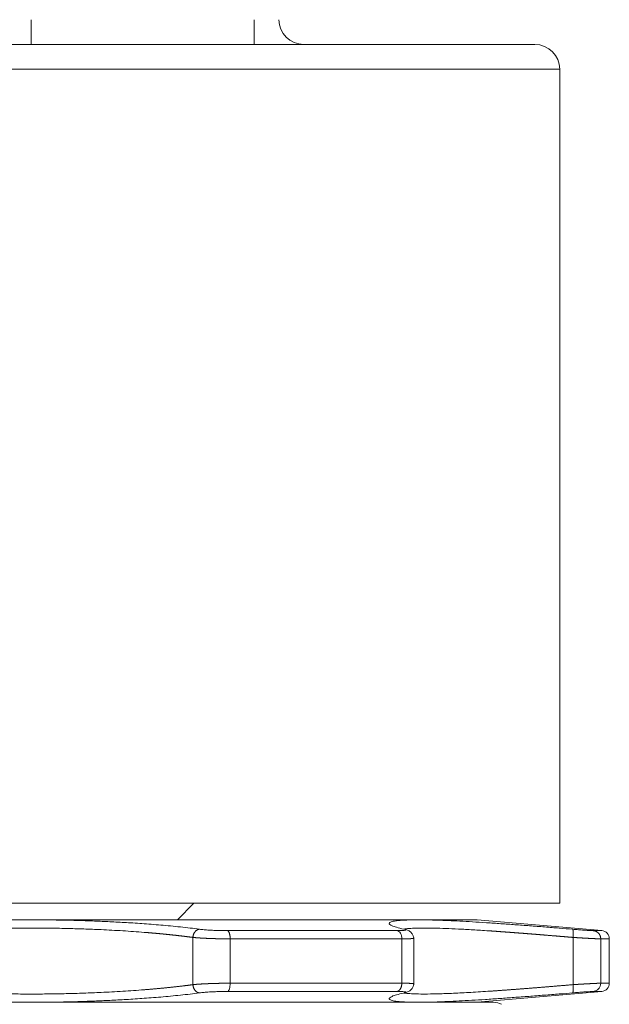
# Model space of a CAD drawing. Units: millimetres. Extents: x 1020 to 1466, y 36 to 335.
# Drawn here: x 1355 to 1391, y 111 to 171 of the extents above; entities that cross this region are included whole.
import ezdxf

# ---------------------------------------------------------------- set-up
doc = ezdxf.new("R2010")
doc.units = ezdxf.units.MM
doc.layers.add('1', color=7, linetype='Continuous')

msp = doc.modelspace()

# ---------------------------------------------------------------- linework, layer by layer
at = {"layer": '1', "color": 155, "linetype": 'Continuous', "lineweight": 18}
for p, q in [((1356.126, 169.617), (1356.126, 171.117)), ((1325.626, 169.617), (1386.626, 169.617)), ((1388.126, 117.617), (1388.126, 168.117)), ((1356.126, 117.617), (1324.126, 117.617)), ((1356.126, 117.617), (1388.126, 117.617)), ((1365.976, 117.617), (1364.976, 116.617)), ((1329.126, 116.617), (1383.126, 116.617)), ((1383.126, 116.617), (1390.67, 115.957)), ((1378.271, 115.957), (1368.014, 115.957)), ((1390.67, 115.957), (1390.158, 115.957)), ((1379.281, 112.681), (1379.281, 115.552)), ((1391.126, 112.775), (1391.126, 115.458)), ((1368.014, 112.276), (1378.271, 112.276)), ((1390.67, 112.276), (1383.126, 111.617)), ((1390.158, 112.276), (1390.67, 112.276)), ((1328.129, 111.617), (1384.124, 111.617))]:
    msp.add_line(p, q, dxfattribs=at)
at = {"layer": '1', "color": 155, "linetype": 'Continuous', "lineweight": 13}
for p, q in [((1369.626, 171.117), (1369.626, 169.617)), ((1356.126, 168.117), (1324.126, 168.117)), ((1388.126, 168.117), (1356.126, 168.117)), ((1365.916, 115.546), (1365.916, 112.687)), ((1378.563, 115.458), (1368.171, 115.458)), ((1368.171, 115.458), (1368.171, 112.775)), ((1378.563, 112.775), (1378.563, 115.458)), ((1388.931, 115.546), (1388.931, 112.687)), ((1391.126, 115.458), (1390.608, 115.458)), ((1390.608, 115.458), (1390.608, 112.775)), ((1368.171, 112.775), (1378.563, 112.775)), ((1390.608, 112.775), (1391.126, 112.775))]:
    msp.add_line(p, q, dxfattribs=at)
at = {"layer": '1', "color": 155, "linetype": 'Continuous', "lineweight": 18}
for centre, radius, start, end in [((1372.626, 171.117), 1.5, 180, 270), ((1386.626, 168.117), 1.5, 0, 90), ((1390.626, 115.458), 0.5, 0, 85), ((1390.626, 112.775), 0.5, 275, 0), ((1384.124, 110.617), 1, 61.66954, 90)]:
    msp.add_arc(centre, radius, start, end, dxfattribs=at)
for points in [[(1366.321, 116.044), (1365.941, 116.094), (1365.157, 116.185), (1363.966, 116.298), (1362.816, 116.387), (1361.748, 116.455), (1360.749, 116.507), (1359.845, 116.545), (1358.924, 116.575), (1358.029, 116.596), (1357.222, 116.608), (1356.467, 116.613), (1355.732, 116.613), (1354.984, 116.607), (1354.187, 116.595), (1353.307, 116.574), (1352.399, 116.545), (1351.494, 116.507), (1350.498, 116.455), (1349.432, 116.386), (1348.284, 116.297), (1347.094, 116.185), (1346.312, 116.094), (1345.931, 116.044)], [(1388.901, 116.044), (1388.648, 116.065), (1388.116, 116.108), (1387.214, 116.181), (1386.294, 116.253), (1385.405, 116.319), (1384.576, 116.379), (1383.672, 116.44), (1382.835, 116.492), (1382.069, 116.535), (1381.362, 116.568), (1380.712, 116.593), (1380.118, 116.608), (1379.618, 116.614), (1379.246, 116.612), (1378.941, 116.605), (1378.653, 116.593), (1378.403, 116.574), (1378.196, 116.551), (1378.038, 116.524), (1377.918, 116.493), (1377.827, 116.453), (1377.787, 116.401), (1377.82, 116.337), (1377.953, 116.258), (1378.217, 116.164), (1378.516, 116.086), (1378.706, 116.044)], [(1368.014, 115.957), (1367.895, 115.957), (1367.654, 115.959), (1367.272, 115.971), (1366.907, 115.989), (1366.577, 116.014), (1366.4, 116.034), (1366.321, 116.044)], [(1378.706, 116.044), (1378.752, 116.034), (1378.814, 116.014), (1378.815, 115.989), (1378.72, 115.971), (1378.537, 115.959), (1378.368, 115.957), (1378.271, 115.957)], [(1390.158, 115.957), (1390.137, 115.957), (1390.064, 115.959), (1389.867, 115.971), (1389.596, 115.989), (1389.265, 116.014), (1389.026, 116.034), (1388.901, 116.044)], [(1345.931, 112.189), (1346.312, 112.139), (1347.094, 112.048), (1348.284, 111.936), (1349.432, 111.847), (1350.498, 111.778), (1351.495, 111.727), (1352.398, 111.688), (1353.317, 111.658), (1354.213, 111.637), (1355.02, 111.625), (1355.775, 111.62), (1356.509, 111.62), (1357.258, 111.626), (1358.055, 111.638), (1358.934, 111.658), (1359.843, 111.688), (1360.749, 111.726), (1361.748, 111.778), (1362.816, 111.846), (1363.966, 111.935), (1365.157, 112.048), (1365.941, 112.139), (1366.321, 112.189)], [(1366.321, 112.189), (1366.4, 112.2), (1366.577, 112.219), (1366.907, 112.244), (1367.272, 112.262), (1367.654, 112.274), (1367.895, 112.276), (1368.014, 112.276)], [(1378.706, 112.189), (1378.516, 112.147), (1378.217, 112.07), (1377.953, 111.975), (1377.82, 111.896), (1377.787, 111.832), (1377.827, 111.78), (1377.917, 111.74), (1378.037, 111.709), (1378.196, 111.682), (1378.402, 111.659), (1378.651, 111.641), (1378.94, 111.628), (1379.246, 111.621), (1379.616, 111.619), (1380.109, 111.624), (1380.691, 111.639), (1381.327, 111.663), (1382.022, 111.696), (1382.784, 111.738), (1383.616, 111.789), (1384.522, 111.85), (1385.349, 111.91), (1386.244, 111.977), (1387.185, 112.05), (1388.11, 112.124), (1388.647, 112.168), (1388.901, 112.189)], [(1378.271, 112.276), (1378.368, 112.276), (1378.537, 112.274), (1378.72, 112.262), (1378.815, 112.244), (1378.814, 112.219), (1378.752, 112.2), (1378.706, 112.189)], [(1388.901, 112.189), (1389.026, 112.2), (1389.265, 112.219), (1389.596, 112.244), (1389.867, 112.262), (1390.064, 112.274), (1390.137, 112.276), (1390.158, 112.276)]]:
    msp.add_open_spline(points, degree=3, dxfattribs=at)
at = {"layer": '1', "color": 155, "linetype": 'Continuous', "lineweight": 13}
for points, knots in [([(1365.916, 115.546), (1365.905, 115.547), (1365.883, 115.55), (1365.85, 115.555), (1365.817, 115.559), (1365.784, 115.564), (1365.75, 115.568), (1365.717, 115.573), (1365.683, 115.577), (1365.649, 115.581), (1365.616, 115.586), (1365.582, 115.59), (1365.548, 115.594), (1365.514, 115.599), (1365.48, 115.603), (1365.446, 115.607), (1365.412, 115.611), (1365.378, 115.615), (1365.343, 115.62), (1365.309, 115.624), (1365.275, 115.628), (1365.24, 115.632), (1365.206, 115.636), (1365.171, 115.64), (1365.137, 115.644), (1365.102, 115.648), (1365.068, 115.652), (1365.033, 115.656), (1364.998, 115.66), (1364.963, 115.664), (1364.929, 115.668), (1364.894, 115.672), (1364.859, 115.676), (1364.824, 115.68), (1364.789, 115.684), (1364.754, 115.687), (1364.719, 115.691), (1364.684, 115.695), (1364.649, 115.699), (1364.614, 115.702), (1364.579, 115.706), (1364.544, 115.71), (1364.508, 115.713), (1364.473, 115.717), (1364.438, 115.721), (1364.403, 115.724), (1364.368, 115.728), (1364.332, 115.732), (1364.297, 115.735), (1364.262, 115.739), (1364.227, 115.742), (1364.192, 115.746), (1364.156, 115.749), (1364.121, 115.752), (1364.086, 115.756), (1364.051, 115.759), (1364.015, 115.763), (1363.98, 115.766), (1363.945, 115.769), (1363.91, 115.773), (1363.874, 115.776), (1363.839, 115.779), (1363.804, 115.783), (1363.769, 115.786), (1363.734, 115.789), (1363.699, 115.792), (1363.663, 115.795), (1363.628, 115.798), (1363.593, 115.802), (1363.558, 115.805), (1363.523, 115.808), (1363.488, 115.811), (1363.453, 115.814), (1363.418, 115.817), (1363.383, 115.82), (1363.348, 115.823), (1363.313, 115.826), (1363.279, 115.829), (1363.244, 115.832), (1363.209, 115.835), (1363.174, 115.837), (1363.139, 115.84), (1363.105, 115.843), (1363.07, 115.846), (1363.036, 115.849), (1363.001, 115.852), (1362.766, 115.87), (1362.327, 115.903), (1361.673, 115.947), (1361.016, 115.985), (1360.232, 116.024), (1359.311, 116.062), (1358.249, 116.092), (1357.186, 116.11), (1356.469, 116.115), (1355.759, 116.115), (1355.045, 116.11), (1353.987, 116.092), (1352.929, 116.061), (1352.011, 116.024), (1351.229, 115.984), (1350.574, 115.946), (1349.92, 115.903), (1349.469, 115.869), (1349.208, 115.848), (1349.135, 115.842), (1349.061, 115.836), (1348.987, 115.83), (1348.914, 115.824), (1348.839, 115.817), (1348.765, 115.811), (1348.691, 115.804), (1348.616, 115.798), (1348.542, 115.791), (1348.467, 115.784), (1348.393, 115.777), (1348.318, 115.77), (1348.243, 115.763), (1348.168, 115.756), (1348.094, 115.749), (1348.019, 115.741), (1347.944, 115.734), (1347.869, 115.726), (1347.795, 115.719), (1347.72, 115.711), (1347.646, 115.703), (1347.571, 115.695), (1347.497, 115.687), (1347.423, 115.679), (1347.349, 115.671), (1347.275, 115.663), (1347.201, 115.654), (1347.127, 115.646), (1347.054, 115.637), (1346.981, 115.628), (1346.908, 115.619), (1346.835, 115.611), (1346.763, 115.602), (1346.691, 115.593), (1346.619, 115.583), (1346.548, 115.574), (1346.477, 115.565), (1346.406, 115.555), (1346.36, 115.549), (1346.336, 115.546)], [0, 0, 0, 0, 0.002364, 0.004721, 0.007072, 0.009417, 0.011755, 0.014087, 0.016413, 0.018733, 0.021047, 0.023354, 0.025655, 0.027949, 0.030237, 0.03252, 0.034795, 0.037065, 0.039328, 0.041585, 0.043836, 0.04608, 0.048318, 0.05055, 0.052776, 0.054995, 0.057208, 0.059415, 0.061615, 0.06381, 0.065998, 0.068179, 0.070355, 0.072524, 0.074687, 0.076843, 0.078994, 0.081138, 0.083276, 0.085407, 0.087533, 0.089651, 0.091764, 0.093871, 0.095971, 0.098065, 0.100152, 0.102234, 0.104309, 0.106378, 0.10844, 0.110497, 0.112547, 0.11459, 0.116628, 0.118659, 0.120684, 0.122703, 0.124715, 0.126721, 0.128721, 0.130715, 0.132702, 0.134683, 0.136658, 0.138627, 0.140589, 0.142545, 0.144495, 0.146438, 0.148375, 0.150306, 0.152231, 0.154149, 0.156061, 0.157967, 0.159867, 0.16176, 0.163647, 0.165528, 0.167403, 0.169271, 0.171133, 0.172989, 0.174838, 0.176681, 0.178518, 0.212322, 0.245268, 0.277357, 0.30859, 0.357481, 0.405676, 0.45318, 0.5, 0.501131, 0.547754, 0.595073, 0.643094, 0.691821, 0.722997, 0.755034, 0.787936, 0.821701, 0.825608, 0.829543, 0.833506, 0.837497, 0.841517, 0.845565, 0.849641, 0.853745, 0.857878, 0.862038, 0.866227, 0.870445, 0.87469, 0.878964, 0.883266, 0.887596, 0.891955, 0.896342, 0.900757, 0.9052, 0.909671, 0.914171, 0.918699, 0.923256, 0.92784, 0.932453, 0.937094, 0.941763, 0.946461, 0.951187, 0.955941, 0.960723, 0.965534, 0.970373, 0.97524, 0.980136, 0.985059, 0.990011, 0.994991, 1, 1, 1, 1]), ([(1378.563, 115.458), (1378.563, 115.52), (1378.556, 115.582), (1378.527, 115.697), (1378.506, 115.751), (1378.452, 115.842), (1378.42, 115.88), (1378.349, 115.934), (1378.31, 115.951), (1378.271, 115.957)], [0, 0, 0, 0, 0.25, 0.25, 0.5, 0.5, 0.75, 0.75, 1, 1, 1, 1]), ([(1388.931, 115.546), (1388.914, 115.547), (1388.879, 115.55), (1388.826, 115.555), (1388.774, 115.559), (1388.721, 115.564), (1388.669, 115.568), (1388.617, 115.573), (1388.565, 115.577), (1388.513, 115.582), (1388.462, 115.586), (1388.41, 115.59), (1388.359, 115.595), (1388.308, 115.599), (1388.257, 115.603), (1388.206, 115.608), (1388.156, 115.612), (1388.105, 115.616), (1388.055, 115.62), (1388.005, 115.624), (1387.955, 115.629), (1387.905, 115.633), (1387.856, 115.637), (1387.806, 115.641), (1387.757, 115.645), (1387.708, 115.649), (1387.659, 115.653), (1387.61, 115.657), (1387.561, 115.661), (1387.513, 115.665), (1387.464, 115.669), (1387.416, 115.673), (1387.368, 115.677), (1387.32, 115.681), (1387.273, 115.685), (1387.225, 115.689), (1387.178, 115.693), (1387.131, 115.697), (1387.084, 115.701), (1387.037, 115.704), (1386.991, 115.708), (1386.944, 115.712), (1386.898, 115.716), (1386.852, 115.719), (1386.806, 115.723), (1386.76, 115.727), (1386.714, 115.73), (1386.669, 115.734), (1386.624, 115.738), (1386.579, 115.741), (1386.534, 115.745), (1386.489, 115.748), (1386.445, 115.752), (1386.4, 115.756), (1386.356, 115.759), (1386.312, 115.762), (1386.268, 115.766), (1386.224, 115.769), (1386.181, 115.773), (1386.138, 115.776), (1386.094, 115.78), (1386.051, 115.783), (1386.009, 115.786), (1385.966, 115.79), (1385.923, 115.793), (1385.881, 115.796), (1385.839, 115.8), (1385.797, 115.803), (1385.755, 115.806), (1385.714, 115.809), (1385.672, 115.812), (1385.631, 115.816), (1385.59, 115.819), (1385.549, 115.822), (1385.509, 115.825), (1385.468, 115.828), (1385.428, 115.831), (1385.388, 115.834), (1385.348, 115.837), (1385.308, 115.84), (1385.268, 115.843), (1385.229, 115.846), (1385.189, 115.849), (1385.15, 115.852), (1385.111, 115.855), (1385.072, 115.858), (1385.034, 115.861), (1384.995, 115.864), (1384.957, 115.866), (1384.919, 115.869), (1384.881, 115.872), (1384.843, 115.875), (1384.806, 115.878), (1384.768, 115.88), (1384.731, 115.883), (1384.694, 115.886), (1384.657, 115.888), (1384.621, 115.891), (1384.584, 115.894), (1384.548, 115.896), (1384.512, 115.899), (1384.476, 115.902), (1384.44, 115.904), (1384.404, 115.907), (1384.369, 115.909), (1384.333, 115.912), (1384.298, 115.914), (1384.263, 115.917), (1384.229, 115.919), (1384.194, 115.921), (1384.159, 115.924), (1384.125, 115.926), (1384.091, 115.929), (1384.057, 115.931), (1384.023, 115.933), (1383.99, 115.936), (1383.956, 115.938), (1383.923, 115.94), (1383.89, 115.942), (1383.857, 115.945), (1383.504, 115.968), (1382.86, 116.009), (1381.989, 116.056), (1381.209, 116.09), (1380.524, 116.11), (1379.926, 116.117), (1379.413, 116.11), (1378.984, 116.09), (1378.761, 116.067), (1378.665, 116.054)], [0, 0, 0, 0, 0.003659, 0.00731, 0.010952, 0.014586, 0.018212, 0.02183, 0.02544, 0.029041, 0.032635, 0.03622, 0.039796, 0.043365, 0.046926, 0.050478, 0.054022, 0.057557, 0.061085, 0.064604, 0.068116, 0.071619, 0.075113, 0.0786, 0.082078, 0.085548, 0.08901, 0.092464, 0.09591, 0.099347, 0.102776, 0.106197, 0.10961, 0.113014, 0.11641, 0.119798, 0.123178, 0.12655, 0.129913, 0.133269, 0.136616, 0.139955, 0.143285, 0.146608, 0.149922, 0.153228, 0.156526, 0.159816, 0.163097, 0.16637, 0.169635, 0.172892, 0.176141, 0.179381, 0.182613, 0.185837, 0.189053, 0.192261, 0.19546, 0.198651, 0.201835, 0.205009, 0.208176, 0.211334, 0.214485, 0.217627, 0.22076, 0.223886, 0.227004, 0.230113, 0.233214, 0.236307, 0.239391, 0.242468, 0.245536, 0.248596, 0.251648, 0.254691, 0.257727, 0.260754, 0.263773, 0.266784, 0.269787, 0.272781, 0.275767, 0.278746, 0.281715, 0.284677, 0.287631, 0.290576, 0.293513, 0.296442, 0.299363, 0.302275, 0.305179, 0.308076, 0.310964, 0.313843, 0.316715, 0.319578, 0.322433, 0.32528, 0.328119, 0.33095, 0.333772, 0.336586, 0.339392, 0.34219, 0.34498, 0.347761, 0.350535, 0.3533, 0.356057, 0.358805, 0.361546, 0.364278, 0.367002, 0.369718, 0.372426, 0.375126, 0.377817, 0.459308, 0.539167, 0.617403, 0.694024, 0.769042, 0.844675, 0.921659, 1, 1, 1, 1]), ([(1368.171, 115.458), (1368.164, 115.458), (1368.151, 115.458), (1368.131, 115.458), (1368.112, 115.459), (1368.092, 115.459), (1368.072, 115.459), (1368.051, 115.459), (1368.031, 115.459), (1368.011, 115.459), (1367.99, 115.459), (1367.97, 115.459), (1367.949, 115.459), (1367.929, 115.459), (1367.908, 115.46), (1367.887, 115.46), (1367.867, 115.46), (1367.846, 115.46), (1367.825, 115.46), (1367.804, 115.461), (1367.783, 115.461), (1367.761, 115.461), (1367.74, 115.462), (1367.719, 115.462), (1367.698, 115.462), (1367.676, 115.463), (1367.655, 115.463), (1367.634, 115.463), (1367.612, 115.464), (1367.591, 115.464), (1367.569, 115.464), (1367.548, 115.465), (1367.526, 115.465), (1367.504, 115.466), (1367.483, 115.466), (1367.461, 115.467), (1367.439, 115.467), (1367.418, 115.468), (1367.396, 115.468), (1367.374, 115.469), (1367.353, 115.469), (1367.331, 115.47), (1367.309, 115.47), (1367.287, 115.471), (1367.266, 115.472), (1367.244, 115.472), (1367.222, 115.473), (1367.201, 115.473), (1367.179, 115.474), (1367.157, 115.475), (1367.136, 115.475), (1367.114, 115.476), (1367.092, 115.477), (1367.071, 115.478), (1367.049, 115.478), (1367.028, 115.479), (1367.006, 115.48), (1366.985, 115.481), (1366.963, 115.481), (1366.938, 115.482), (1366.91, 115.484), (1366.878, 115.485), (1366.845, 115.486), (1366.813, 115.488), (1366.781, 115.489), (1366.748, 115.49), (1366.716, 115.492), (1366.683, 115.493), (1366.651, 115.495), (1366.618, 115.497), (1366.586, 115.498), (1366.553, 115.5), (1366.521, 115.502), (1366.489, 115.504), (1366.456, 115.505), (1366.424, 115.507), (1366.392, 115.509), (1366.36, 115.511), (1366.329, 115.513), (1366.297, 115.515), (1366.266, 115.517), (1366.235, 115.52), (1366.204, 115.522), (1366.174, 115.524), (1366.144, 115.526), (1366.114, 115.528), (1366.084, 115.531), (1366.055, 115.533), (1366.026, 115.536), (1365.998, 115.538), (1365.97, 115.541), (1365.943, 115.543), (1365.925, 115.545), (1365.916, 115.546)], [0, 0, 0, 0, 0.008363, 0.016735, 0.025116, 0.033505, 0.041903, 0.050309, 0.058724, 0.067148, 0.07558, 0.084021, 0.092471, 0.100929, 0.109396, 0.117872, 0.126356, 0.134849, 0.143351, 0.151861, 0.16038, 0.168908, 0.177444, 0.185989, 0.194543, 0.203106, 0.211677, 0.220257, 0.228845, 0.237443, 0.246049, 0.254663, 0.263287, 0.271919, 0.28056, 0.28921, 0.297868, 0.306535, 0.315211, 0.323896, 0.332589, 0.341291, 0.350002, 0.358722, 0.36745, 0.376187, 0.384933, 0.393688, 0.402451, 0.411224, 0.420005, 0.428795, 0.437593, 0.446401, 0.455217, 0.464042, 0.472876, 0.481719, 0.49057, 0.49943, 0.512736, 0.526157, 0.539695, 0.55335, 0.56712, 0.581008, 0.595011, 0.609131, 0.623368, 0.637721, 0.65219, 0.666776, 0.681479, 0.696298, 0.711233, 0.726285, 0.741453, 0.756738, 0.77214, 0.787658, 0.803292, 0.819043, 0.834911, 0.850895, 0.866996, 0.883214, 0.899547, 0.915998, 0.932565, 0.949249, 0.966049, 0.982966, 1, 1, 1, 1]), ([(1379.281, 115.506), (1379.281, 115.506), (1379.281, 115.505), (1379.281, 115.505), (1379.281, 115.504), (1379.281, 115.503), (1379.281, 115.502), (1379.28, 115.501), (1379.28, 115.5), (1379.279, 115.499), (1379.278, 115.498), (1379.277, 115.498), (1379.275, 115.497), (1379.274, 115.496), (1379.272, 115.495), (1379.271, 115.494), (1379.269, 115.493), (1379.267, 115.493), (1379.264, 115.492), (1379.262, 115.491), (1379.26, 115.49), (1379.257, 115.49), (1379.254, 115.489), (1379.251, 115.488), (1379.248, 115.488), (1379.245, 115.487), (1379.242, 115.486), (1379.238, 115.485), (1379.235, 115.485), (1379.231, 115.484), (1379.227, 115.484), (1379.223, 115.483), (1379.217, 115.482), (1379.208, 115.481), (1379.196, 115.479), (1379.182, 115.478), (1379.168, 115.476), (1379.153, 115.475), (1379.137, 115.473), (1379.12, 115.472), (1379.103, 115.471), (1379.084, 115.47), (1379.065, 115.469), (1379.045, 115.468), (1379.024, 115.467), (1379.003, 115.466), (1378.98, 115.465), (1378.957, 115.464), (1378.933, 115.463), (1378.908, 115.463), (1378.883, 115.462), (1378.857, 115.461), (1378.831, 115.461), (1378.803, 115.46), (1378.775, 115.46), (1378.747, 115.459), (1378.718, 115.459), (1378.688, 115.459), (1378.658, 115.459), (1378.627, 115.459), (1378.595, 115.458), (1378.574, 115.458), (1378.563, 115.458)], [0, 0, 0, 0, 0.010427, 0.020838, 0.031209, 0.041539, 0.051829, 0.062078, 0.072287, 0.082455, 0.092583, 0.102671, 0.112718, 0.122724, 0.13269, 0.142616, 0.152501, 0.162346, 0.17215, 0.181914, 0.191637, 0.20132, 0.210963, 0.220565, 0.230127, 0.239648, 0.249129, 0.258569, 0.267969, 0.277328, 0.286648, 0.295926, 0.305164, 0.329807, 0.3544, 0.378944, 0.403439, 0.427885, 0.452282, 0.47663, 0.50093, 0.52518, 0.549382, 0.573535, 0.597639, 0.621695, 0.645702, 0.669661, 0.693571, 0.717432, 0.741245, 0.765009, 0.788726, 0.812393, 0.836013, 0.859584, 0.883107, 0.906582, 0.930009, 0.953387, 0.976718, 1, 1, 1, 1]), ([(1390.608, 115.458), (1390.607, 115.458), (1390.604, 115.458), (1390.601, 115.458), (1390.596, 115.459), (1390.592, 115.459), (1390.587, 115.459), (1390.583, 115.459), (1390.578, 115.459), (1390.572, 115.459), (1390.567, 115.459), (1390.561, 115.459), (1390.555, 115.459), (1390.549, 115.459), (1390.543, 115.46), (1390.536, 115.46), (1390.53, 115.46), (1390.523, 115.46), (1390.515, 115.46), (1390.508, 115.461), (1390.5, 115.461), (1390.492, 115.461), (1390.484, 115.462), (1390.476, 115.462), (1390.467, 115.462), (1390.459, 115.463), (1390.45, 115.463), (1390.44, 115.463), (1390.431, 115.464), (1390.421, 115.464), (1390.411, 115.464), (1390.401, 115.465), (1390.391, 115.465), (1390.381, 115.466), (1390.37, 115.466), (1390.359, 115.467), (1390.348, 115.467), (1390.336, 115.468), (1390.325, 115.468), (1390.313, 115.469), (1390.301, 115.469), (1390.289, 115.47), (1390.277, 115.47), (1390.264, 115.471), (1390.251, 115.472), (1390.238, 115.472), (1390.225, 115.473), (1390.211, 115.473), (1390.198, 115.474), (1390.184, 115.475), (1390.17, 115.475), (1390.156, 115.476), (1390.141, 115.477), (1390.127, 115.478), (1390.112, 115.478), (1390.097, 115.479), (1390.082, 115.48), (1390.066, 115.481), (1390.051, 115.481), (1390.032, 115.482), (1390.011, 115.484), (1389.986, 115.485), (1389.961, 115.486), (1389.935, 115.488), (1389.909, 115.489), (1389.882, 115.49), (1389.854, 115.492), (1389.826, 115.493), (1389.797, 115.495), (1389.768, 115.497), (1389.738, 115.498), (1389.707, 115.5), (1389.676, 115.502), (1389.644, 115.504), (1389.611, 115.505), (1389.578, 115.507), (1389.545, 115.509), (1389.51, 115.511), (1389.476, 115.513), (1389.44, 115.515), (1389.404, 115.517), (1389.368, 115.52), (1389.331, 115.522), (1389.293, 115.524), (1389.255, 115.526), (1389.216, 115.528), (1389.177, 115.531), (1389.137, 115.533), (1389.097, 115.536), (1389.056, 115.538), (1389.015, 115.541), (1388.973, 115.543), (1388.945, 115.545), (1388.931, 115.546)], [0, 0, 0, 0, 0.008363, 0.016735, 0.025116, 0.033505, 0.041903, 0.050309, 0.058724, 0.067148, 0.07558, 0.084021, 0.092471, 0.100929, 0.109396, 0.117872, 0.126356, 0.134849, 0.143351, 0.151861, 0.16038, 0.168908, 0.177444, 0.185989, 0.194543, 0.203106, 0.211677, 0.220257, 0.228845, 0.237443, 0.246049, 0.254663, 0.263287, 0.271919, 0.28056, 0.28921, 0.297868, 0.306535, 0.315211, 0.323896, 0.332589, 0.341291, 0.350002, 0.358722, 0.36745, 0.376187, 0.384933, 0.393688, 0.402451, 0.411224, 0.420005, 0.428795, 0.437593, 0.446401, 0.455217, 0.464042, 0.472876, 0.481719, 0.49057, 0.49943, 0.512736, 0.526157, 0.539695, 0.55335, 0.56712, 0.581008, 0.595011, 0.609131, 0.623368, 0.637721, 0.65219, 0.666776, 0.681479, 0.696298, 0.711233, 0.726285, 0.741453, 0.756738, 0.77214, 0.787658, 0.803292, 0.819043, 0.834911, 0.850895, 0.866996, 0.883214, 0.899548, 0.915998, 0.932565, 0.949249, 0.966049, 0.982966, 1, 1, 1, 1]), ([(1346.336, 112.687), (1346.347, 112.686), (1346.369, 112.683), (1346.402, 112.678), (1346.436, 112.674), (1346.469, 112.669), (1346.502, 112.665), (1346.536, 112.661), (1346.569, 112.656), (1346.603, 112.652), (1346.636, 112.647), (1346.67, 112.643), (1346.704, 112.639), (1346.738, 112.635), (1346.772, 112.63), (1346.806, 112.626), (1346.84, 112.622), (1346.874, 112.618), (1346.908, 112.614), (1346.943, 112.609), (1346.977, 112.605), (1347.011, 112.601), (1347.046, 112.597), (1347.08, 112.593), (1347.115, 112.589), (1347.149, 112.585), (1347.184, 112.581), (1347.218, 112.577), (1347.253, 112.573), (1347.288, 112.569), (1347.323, 112.565), (1347.357, 112.561), (1347.392, 112.557), (1347.427, 112.554), (1347.462, 112.55), (1347.497, 112.546), (1347.532, 112.542), (1347.567, 112.538), (1347.602, 112.535), (1347.637, 112.531), (1347.672, 112.527), (1347.707, 112.523), (1347.742, 112.52), (1347.777, 112.516), (1347.812, 112.512), (1347.848, 112.509), (1347.883, 112.505), (1347.918, 112.502), (1347.953, 112.498), (1347.988, 112.495), (1348.023, 112.491), (1348.059, 112.488), (1348.094, 112.484), (1348.129, 112.481), (1348.164, 112.477), (1348.199, 112.474), (1348.235, 112.471), (1348.27, 112.467), (1348.305, 112.464), (1348.34, 112.461), (1348.375, 112.457), (1348.41, 112.454), (1348.445, 112.451), (1348.481, 112.448), (1348.516, 112.444), (1348.551, 112.441), (1348.586, 112.438), (1348.621, 112.435), (1348.656, 112.432), (1348.691, 112.429), (1348.726, 112.426), (1348.761, 112.422), (1348.796, 112.419), (1348.831, 112.416), (1348.866, 112.413), (1348.901, 112.41), (1348.935, 112.407), (1348.97, 112.405), (1349.005, 112.402), (1349.04, 112.399), (1349.075, 112.396), (1349.109, 112.393), (1349.144, 112.39), (1349.178, 112.387), (1349.213, 112.385), (1349.247, 112.382), (1349.482, 112.363), (1349.92, 112.33), (1350.573, 112.287), (1351.229, 112.249), (1352.013, 112.209), (1352.935, 112.172), (1353.999, 112.141), (1355.064, 112.123), (1355.779, 112.118), (1356.487, 112.118), (1357.198, 112.123), (1358.256, 112.141), (1359.315, 112.171), (1360.233, 112.209), (1361.016, 112.248), (1361.672, 112.286), (1362.327, 112.33), (1362.779, 112.364), (1363.04, 112.385), (1363.114, 112.391), (1363.187, 112.397), (1363.261, 112.403), (1363.335, 112.409), (1363.41, 112.415), (1363.484, 112.422), (1363.558, 112.428), (1363.633, 112.435), (1363.708, 112.442), (1363.782, 112.449), (1363.857, 112.455), (1363.932, 112.462), (1364.007, 112.47), (1364.082, 112.477), (1364.156, 112.484), (1364.231, 112.491), (1364.306, 112.499), (1364.381, 112.506), (1364.456, 112.514), (1364.531, 112.522), (1364.605, 112.53), (1364.68, 112.538), (1364.754, 112.546), (1364.828, 112.554), (1364.903, 112.562), (1364.977, 112.57), (1365.05, 112.579), (1365.124, 112.587), (1365.197, 112.596), (1365.271, 112.605), (1365.344, 112.613), (1365.416, 112.622), (1365.489, 112.631), (1365.561, 112.64), (1365.633, 112.65), (1365.704, 112.659), (1365.775, 112.668), (1365.846, 112.678), (1365.893, 112.684), (1365.916, 112.687)], [0, 0, 0, 0, 0.00236, 0.004715, 0.007062, 0.009404, 0.01174, 0.014069, 0.016391, 0.018708, 0.021018, 0.023323, 0.02562, 0.027912, 0.030197, 0.032476, 0.034749, 0.037016, 0.039276, 0.04153, 0.043778, 0.046019, 0.048255, 0.050484, 0.052706, 0.054923, 0.057133, 0.059337, 0.061535, 0.063726, 0.065911, 0.06809, 0.070263, 0.072429, 0.07459, 0.076743, 0.078891, 0.081032, 0.083168, 0.085297, 0.087419, 0.089536, 0.091646, 0.09375, 0.095847, 0.097938, 0.100024, 0.102102, 0.104175, 0.106241, 0.108301, 0.110355, 0.112403, 0.114444, 0.116479, 0.118508, 0.120531, 0.122547, 0.124557, 0.126561, 0.128558, 0.13055, 0.132535, 0.134513, 0.136486, 0.138452, 0.140412, 0.142366, 0.144313, 0.146255, 0.14819, 0.150118, 0.152041, 0.153957, 0.155867, 0.157771, 0.159668, 0.16156, 0.163445, 0.165323, 0.167196, 0.169062, 0.170922, 0.172776, 0.174623, 0.176464, 0.178299, 0.212053, 0.244949, 0.276988, 0.308171, 0.357178, 0.405482, 0.453087, 0.5, 0.50067, 0.547312, 0.594644, 0.642673, 0.691404, 0.722629, 0.754716, 0.787667, 0.821482, 0.825393, 0.829332, 0.8333, 0.837295, 0.841319, 0.845372, 0.849452, 0.853561, 0.857699, 0.861864, 0.866058, 0.87028, 0.874531, 0.87881, 0.883117, 0.887452, 0.891816, 0.896208, 0.900629, 0.905077, 0.909554, 0.91406, 0.918593, 0.923155, 0.927746, 0.932364, 0.937011, 0.941687, 0.94639, 0.951122, 0.955883, 0.960671, 0.965488, 0.970333, 0.975207, 0.980109, 0.985039, 0.989998, 0.994985, 1, 1, 1, 1]), ([(1365.916, 112.687), (1365.921, 112.688), (1365.93, 112.689), (1365.943, 112.69), (1365.957, 112.691), (1365.97, 112.692), (1365.984, 112.694), (1365.998, 112.695), (1366.012, 112.696), (1366.026, 112.697), (1366.041, 112.699), (1366.055, 112.7), (1366.07, 112.701), (1366.084, 112.702), (1366.099, 112.703), (1366.114, 112.705), (1366.129, 112.706), (1366.144, 112.707), (1366.159, 112.708), (1366.174, 112.709), (1366.189, 112.71), (1366.204, 112.711), (1366.22, 112.712), (1366.235, 112.714), (1366.251, 112.715), (1366.266, 112.716), (1366.282, 112.717), (1366.297, 112.718), (1366.313, 112.719), (1366.329, 112.72), (1366.345, 112.721), (1366.36, 112.722), (1366.376, 112.723), (1366.392, 112.724), (1366.408, 112.725), (1366.424, 112.726), (1366.44, 112.727), (1366.456, 112.728), (1366.473, 112.729), (1366.489, 112.729), (1366.505, 112.73), (1366.521, 112.731), (1366.537, 112.732), (1366.553, 112.733), (1366.57, 112.734), (1366.586, 112.735), (1366.602, 112.736), (1366.618, 112.736), (1366.635, 112.737), (1366.651, 112.738), (1366.667, 112.739), (1366.683, 112.74), (1366.7, 112.74), (1366.716, 112.741), (1366.732, 112.742), (1366.748, 112.743), (1366.765, 112.743), (1366.781, 112.744), (1366.797, 112.745), (1366.813, 112.746), (1366.829, 112.746), (1366.845, 112.747), (1366.862, 112.748), (1366.878, 112.748), (1366.894, 112.749), (1366.91, 112.75), (1366.926, 112.75), (1366.951, 112.751), (1366.985, 112.752), (1367.027, 112.754), (1367.071, 112.755), (1367.114, 112.757), (1367.157, 112.758), (1367.201, 112.76), (1367.244, 112.761), (1367.287, 112.762), (1367.331, 112.763), (1367.374, 112.764), (1367.418, 112.765), (1367.461, 112.766), (1367.504, 112.767), (1367.548, 112.768), (1367.591, 112.769), (1367.634, 112.77), (1367.676, 112.771), (1367.719, 112.771), (1367.761, 112.772), (1367.804, 112.772), (1367.846, 112.773), (1367.887, 112.773), (1367.929, 112.774), (1367.97, 112.774), (1368.011, 112.774), (1368.051, 112.774), (1368.092, 112.774), (1368.132, 112.775), (1368.158, 112.775), (1368.171, 112.775)], [0, 0, 0, 0, 0.008531, 0.017033, 0.025505, 0.033949, 0.042363, 0.050748, 0.059104, 0.067431, 0.075729, 0.083997, 0.092237, 0.100447, 0.108628, 0.11678, 0.124903, 0.132997, 0.141062, 0.149098, 0.157104, 0.165082, 0.17303, 0.180949, 0.188839, 0.1967, 0.204532, 0.212334, 0.220108, 0.227852, 0.235568, 0.243254, 0.250911, 0.258539, 0.266138, 0.273707, 0.281248, 0.28876, 0.296242, 0.303695, 0.31112, 0.318515, 0.325881, 0.333218, 0.340525, 0.347804, 0.355054, 0.362274, 0.369466, 0.376628, 0.383761, 0.390865, 0.39794, 0.404986, 0.412003, 0.418991, 0.42595, 0.432879, 0.43978, 0.446651, 0.453494, 0.460307, 0.467091, 0.473846, 0.480572, 0.487269, 0.493937, 0.500576, 0.518287, 0.535962, 0.553602, 0.571207, 0.588776, 0.606311, 0.623811, 0.641276, 0.658706, 0.6761, 0.69346, 0.710785, 0.728076, 0.745331, 0.762551, 0.779737, 0.796888, 0.814004, 0.831086, 0.848133, 0.865145, 0.882123, 0.899066, 0.915975, 0.932849, 0.949688, 0.966493, 0.983264, 1, 1, 1, 1]), ([(1368.171, 112.775), (1368.171, 112.713), (1368.167, 112.651), (1368.152, 112.536), (1368.14, 112.482), (1368.111, 112.391), (1368.094, 112.353), (1368.056, 112.299), (1368.035, 112.282), (1368.014, 112.276)], [0, 0, 0, 0, 0.25, 0.25, 0.5, 0.5, 0.75, 0.75, 1, 1, 1, 1]), ([(1378.563, 112.775), (1378.569, 112.775), (1378.579, 112.775), (1378.595, 112.775), (1378.611, 112.775), (1378.627, 112.774), (1378.642, 112.774), (1378.658, 112.774), (1378.673, 112.774), (1378.688, 112.774), (1378.703, 112.774), (1378.718, 112.774), (1378.732, 112.774), (1378.747, 112.774), (1378.761, 112.773), (1378.775, 112.773), (1378.789, 112.773), (1378.803, 112.773), (1378.817, 112.773), (1378.83, 112.772), (1378.844, 112.772), (1378.857, 112.772), (1378.87, 112.771), (1378.883, 112.771), (1378.896, 112.771), (1378.908, 112.771), (1378.921, 112.77), (1378.933, 112.77), (1378.945, 112.769), (1378.957, 112.769), (1378.968, 112.769), (1378.98, 112.768), (1378.991, 112.768), (1379.002, 112.767), (1379.013, 112.767), (1379.024, 112.766), (1379.035, 112.766), (1379.045, 112.765), (1379.055, 112.765), (1379.065, 112.764), (1379.075, 112.764), (1379.084, 112.763), (1379.094, 112.763), (1379.103, 112.762), (1379.112, 112.761), (1379.12, 112.761), (1379.129, 112.76), (1379.137, 112.76), (1379.145, 112.759), (1379.153, 112.758), (1379.161, 112.758), (1379.168, 112.757), (1379.175, 112.756), (1379.182, 112.755), (1379.189, 112.755), (1379.196, 112.754), (1379.202, 112.753), (1379.208, 112.752), (1379.214, 112.752), (1379.22, 112.751), (1379.227, 112.75), (1379.235, 112.748), (1379.242, 112.747), (1379.248, 112.746), (1379.254, 112.744), (1379.26, 112.743), (1379.265, 112.741), (1379.269, 112.74), (1379.272, 112.738), (1379.276, 112.736), (1379.278, 112.735), (1379.28, 112.733), (1379.281, 112.731), (1379.281, 112.729), (1379.281, 112.728), (1379.281, 112.727), (1379.281, 112.727)], [0, 0, 0, 0, 0.011627, 0.023266, 0.034917, 0.04658, 0.058255, 0.069942, 0.081641, 0.093352, 0.105076, 0.116811, 0.128558, 0.140318, 0.152089, 0.163873, 0.175669, 0.187476, 0.199296, 0.211128, 0.222973, 0.234829, 0.246697, 0.258578, 0.27047, 0.282375, 0.294292, 0.306221, 0.318162, 0.330115, 0.342081, 0.354059, 0.366048, 0.37805, 0.390065, 0.402091, 0.414129, 0.42618, 0.438243, 0.450318, 0.462406, 0.474505, 0.486617, 0.498741, 0.510877, 0.523026, 0.535186, 0.547359, 0.559544, 0.571742, 0.583951, 0.596173, 0.608408, 0.620654, 0.632913, 0.645184, 0.657467, 0.669763, 0.682071, 0.694391, 0.712893, 0.731558, 0.750384, 0.769372, 0.788521, 0.807833, 0.827306, 0.846941, 0.866737, 0.886696, 0.906816, 0.927098, 0.947542, 0.968148, 0.988916, 1, 1, 1, 1]), ([(1378.663, 112.179), (1378.746, 112.168), (1378.947, 112.147), (1379.335, 112.126), (1379.693, 112.119), (1380.13, 112.118), (1380.674, 112.126), (1381.565, 112.157), (1382.597, 112.208), (1383.39, 112.257), (1383.842, 112.288), (1383.911, 112.292), (1383.98, 112.297), (1384.05, 112.302), (1384.121, 112.307), (1384.192, 112.312), (1384.264, 112.317), (1384.337, 112.322), (1384.411, 112.327), (1384.485, 112.332), (1384.561, 112.338), (1384.637, 112.343), (1384.713, 112.349), (1384.791, 112.354), (1384.869, 112.36), (1384.948, 112.366), (1385.027, 112.372), (1385.108, 112.378), (1385.189, 112.384), (1385.271, 112.39), (1385.353, 112.396), (1385.437, 112.403), (1385.521, 112.409), (1385.606, 112.416), (1385.692, 112.422), (1385.778, 112.429), (1385.865, 112.436), (1385.953, 112.442), (1386.042, 112.449), (1386.131, 112.456), (1386.221, 112.463), (1386.312, 112.471), (1386.404, 112.478), (1386.497, 112.485), (1386.59, 112.493), (1386.684, 112.5), (1386.778, 112.508), (1386.874, 112.515), (1386.97, 112.523), (1387.067, 112.531), (1387.164, 112.539), (1387.263, 112.547), (1387.362, 112.555), (1387.461, 112.563), (1387.562, 112.572), (1387.663, 112.58), (1387.765, 112.589), (1387.868, 112.597), (1387.971, 112.606), (1388.075, 112.614), (1388.18, 112.623), (1388.285, 112.632), (1388.391, 112.641), (1388.498, 112.65), (1388.605, 112.659), (1388.713, 112.669), (1388.822, 112.678), (1388.895, 112.684), (1388.931, 112.687)], [0, 0, 0, 0, 0.067715, 0.142729, 0.216455, 0.231312, 0.324379, 0.419868, 0.5178, 0.61819, 0.623775, 0.629394, 0.635049, 0.640738, 0.646463, 0.652222, 0.658017, 0.663846, 0.669711, 0.67561, 0.681545, 0.687514, 0.693519, 0.699558, 0.705633, 0.711743, 0.717887, 0.724067, 0.730282, 0.736532, 0.742816, 0.749136, 0.755491, 0.761881, 0.768306, 0.774766, 0.781261, 0.787791, 0.794356, 0.800957, 0.807592, 0.814262, 0.820968, 0.827708, 0.834484, 0.841294, 0.84814, 0.85502, 0.861936, 0.868887, 0.875873, 0.882894, 0.88995, 0.897041, 0.904167, 0.911328, 0.918525, 0.925756, 0.933023, 0.940324, 0.947661, 0.955033, 0.96244, 0.969881, 0.977358, 0.984871, 0.992418, 1, 1, 1, 1]), ([(1388.931, 112.687), (1388.938, 112.688), (1388.953, 112.689), (1388.973, 112.69), (1388.994, 112.691), (1389.015, 112.692), (1389.036, 112.694), (1389.056, 112.695), (1389.077, 112.696), (1389.097, 112.697), (1389.117, 112.699), (1389.137, 112.7), (1389.157, 112.701), (1389.177, 112.702), (1389.197, 112.703), (1389.216, 112.705), (1389.235, 112.706), (1389.255, 112.707), (1389.274, 112.708), (1389.293, 112.709), (1389.312, 112.71), (1389.331, 112.711), (1389.349, 112.712), (1389.368, 112.714), (1389.386, 112.715), (1389.404, 112.716), (1389.422, 112.717), (1389.44, 112.718), (1389.458, 112.719), (1389.476, 112.72), (1389.493, 112.721), (1389.51, 112.722), (1389.528, 112.723), (1389.545, 112.724), (1389.561, 112.725), (1389.578, 112.726), (1389.595, 112.727), (1389.611, 112.728), (1389.628, 112.729), (1389.644, 112.729), (1389.66, 112.73), (1389.676, 112.731), (1389.691, 112.732), (1389.707, 112.733), (1389.722, 112.734), (1389.738, 112.735), (1389.753, 112.736), (1389.768, 112.736), (1389.782, 112.737), (1389.797, 112.738), (1389.811, 112.739), (1389.826, 112.74), (1389.84, 112.74), (1389.854, 112.741), (1389.868, 112.742), (1389.882, 112.743), (1389.895, 112.743), (1389.909, 112.744), (1389.922, 112.745), (1389.935, 112.746), (1389.948, 112.746), (1389.961, 112.747), (1389.974, 112.748), (1389.986, 112.748), (1389.999, 112.749), (1390.011, 112.75), (1390.023, 112.75), (1390.041, 112.751), (1390.066, 112.752), (1390.097, 112.754), (1390.127, 112.755), (1390.156, 112.757), (1390.184, 112.758), (1390.212, 112.76), (1390.238, 112.761), (1390.264, 112.762), (1390.289, 112.763), (1390.313, 112.764), (1390.337, 112.765), (1390.359, 112.766), (1390.381, 112.767), (1390.401, 112.768), (1390.421, 112.769), (1390.44, 112.77), (1390.459, 112.771), (1390.476, 112.771), (1390.492, 112.772), (1390.508, 112.772), (1390.523, 112.773), (1390.536, 112.773), (1390.549, 112.774), (1390.561, 112.774), (1390.573, 112.774), (1390.583, 112.774), (1390.592, 112.774), (1390.601, 112.775), (1390.606, 112.775), (1390.608, 112.775)], [0, 0, 0, 0, 0.008531, 0.017033, 0.025505, 0.033948, 0.042363, 0.050748, 0.059104, 0.067431, 0.075729, 0.083997, 0.092237, 0.100447, 0.108628, 0.11678, 0.124903, 0.132997, 0.141062, 0.149098, 0.157104, 0.165082, 0.17303, 0.180949, 0.188839, 0.1967, 0.204532, 0.212334, 0.220108, 0.227852, 0.235568, 0.243254, 0.250911, 0.258539, 0.266138, 0.273707, 0.281248, 0.28876, 0.296242, 0.303695, 0.31112, 0.318515, 0.325881, 0.333218, 0.340525, 0.347804, 0.355054, 0.362274, 0.369466, 0.376628, 0.383761, 0.390865, 0.39794, 0.404986, 0.412003, 0.418991, 0.42595, 0.432879, 0.43978, 0.446651, 0.453494, 0.460307, 0.467091, 0.473846, 0.480572, 0.487269, 0.493937, 0.500576, 0.518287, 0.535962, 0.553602, 0.571207, 0.588776, 0.606311, 0.623811, 0.641276, 0.658706, 0.6761, 0.69346, 0.710785, 0.728076, 0.745331, 0.762551, 0.779737, 0.796888, 0.814004, 0.831086, 0.848133, 0.865145, 0.882123, 0.899066, 0.915975, 0.932849, 0.949688, 0.966493, 0.983264, 1, 1, 1, 1]), ([(1390.608, 112.775), (1390.608, 112.713), (1390.597, 112.651), (1390.553, 112.536), (1390.52, 112.482), (1390.438, 112.391), (1390.388, 112.353), (1390.279, 112.299), (1390.219, 112.282), (1390.158, 112.276)], [0, 0, 0, 0, 0.25, 0.25, 0.5, 0.5, 0.75, 0.75, 1, 1, 1, 1])]:
    msp.add_open_spline(points, degree=3, knots=knots, dxfattribs=at)
for points, weights in [([(1365.916, 115.546), (1365.931, 115.831), (1366.097, 116.035), (1366.321, 116.044)], [1.16418560214, 0.945271563694, 0.945271465953, 1.16418530892]), ([(1368.171, 115.458), (1368.171, 115.733), (1368.107, 115.933), (1368.014, 115.957)], [1.13893911236, 0.945634707399, 0.954036965573, 1.16414588688]), ([(1388.931, 115.546), (1388.955, 115.831), (1388.942, 116.035), (1388.901, 116.044)], [1.16418487554, 0.945272468791, 0.945271708155, 1.16418259364]), ([(1390.608, 115.458), (1390.608, 115.733), (1390.425, 115.933), (1390.158, 115.957)], [1.13893911234, 0.945634707402, 0.954036965581, 1.16414588687]), ([(1365.916, 112.687), (1365.931, 112.402), (1366.097, 112.198), (1366.321, 112.189)], [1.16418597452, 0.945283442297, 0.945271342496, 1.16414967512]), ([(1378.563, 112.775), (1378.563, 112.5), (1378.444, 112.3), (1378.271, 112.276)], [1.13893911259, 0.94563470516, 0.954036965683, 1.16414589416]), ([(1388.931, 112.687), (1388.955, 112.402), (1388.942, 112.198), (1388.901, 112.189)], [1.16418597452, 0.945283442294, 0.945271342496, 1.16414967512]), ([(1378.832, 112.213), (1378.791, 112.198), (1378.748, 112.191), (1378.706, 112.189)], [1.06302989476, 1.08882854213, 1.12254688627, 1.16418492719])]:
    msp.add_rational_spline(points, weights, degree=3, dxfattribs=at)
at = {"layer": '1', "color": 155, "linetype": 'Continuous', "lineweight": 18}
msp.add_rational_spline([(1378.821, 116.024), (1378.783, 116.036), (1378.745, 116.043), (1378.706, 116.044)], [1.06962946997, 1.09448287686, 1.12598962861, 1.16414972521], degree=3, dxfattribs=at)
for points, knots in [([(1379.281, 115.488), (1379.282, 115.543), (1379.263, 115.651), (1379.169, 115.815), (1379.014, 115.948), (1378.886, 116.004), (1378.816, 116.025)], [0, 0, 0, 0, 0.252114, 0.50867, 0.761016, 1, 1, 1, 1]), ([(1378.816, 112.208), (1378.886, 112.229), (1379.014, 112.285), (1379.169, 112.418), (1379.263, 112.582), (1379.282, 112.69), (1379.281, 112.745)], [0, 0, 0, 0, 0.238984, 0.49133, 0.747886, 1, 1, 1, 1])]:
    msp.add_open_spline(points, degree=3, knots=knots, dxfattribs=at)

doc.saveas('drawing.dxf')
